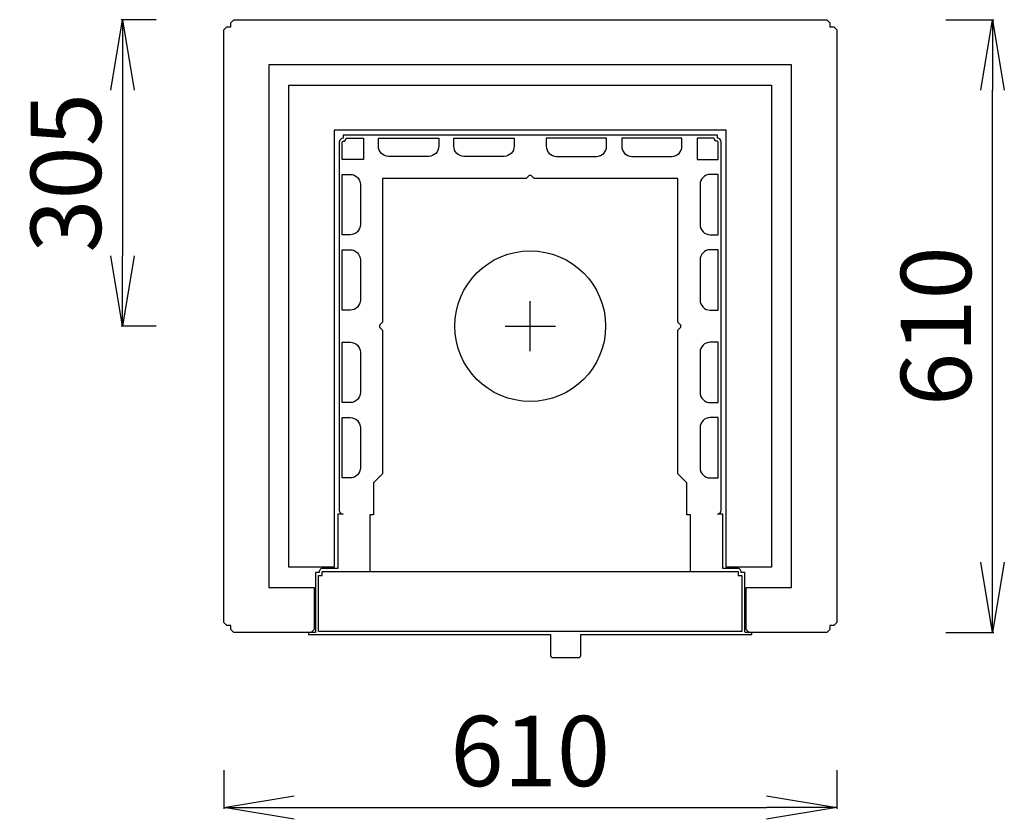
# Model space of a CAD drawing. Extents: x 24277 to 30941, y 1106 to 2989.
import ezdxf

# ---------------------------------------------------------------- set-up
doc = ezdxf.new("R2010")
doc.units = 0
doc.header["$LTSCALE"] = 50
doc.layers.get('0').update_dxf_attribs({"linetype": 'CONTINUOUS'})
doc.layers.get('DEFPOINTS').update_dxf_attribs({"linetype": 'CONTINUOUS'})
doc.layers.add('MAINOS', color=7, linetype='CONTINUOUS')
doc.styles.add('KUVASTO', font='Foustbk_.ttf', dxfattribs={"height": 70})
doc.dimstyles.get("Standard").update_dxf_attribs({"dimscale": 0, "dimtxt": 60, "dimasz": 70, "dimexe": 1.25, "dimexo": 0.625, "dimgap": 20, "dimtad": 1, "dimtoh": 1, "dimdec": 4, "dimdsep": 46, "dimlunit": 6, "dimtxsty": 'KUVASTO', "dimblk1": 'OPEN', "dimblk2": 'OPEN', "dimsah": 1, "dimcen": 2.5, "dimclrd": 3, "dimclre": 3, "dimclrt": 5, "dimadec": 0, "dimazin": 0, "dimtfac": 1, "dimtdec": 4, "dimtmove": 0, "dimatfit": 3, "dimldrblk": 'OPEN', "dimfxl": 1, "dimtolj": 1, "dimtzin": 0, "dimarcsym": 0})

# ---------------------------------------------------------------- blocks, each defined once
blk = doc.blocks.new('_OPEN')
at = {"color": 0, "linetype": 'ByBlock'}
for p, q in [((-1, 0.167), (0, 0)), ((0, 0), (-1, -0.167)), ((0, 0), (-1, 0))]:
    blk.add_line(p, q, dxfattribs=at)
blk = doc.blocks.new('*D21')
at = {"layer": 'DEFPOINTS', "color": 0}
for p in [(30163.83, 2243.27), (30773.83, 2243.27), (30773.83, 2205.34)]:
    blk.add_point(p, dxfattribs=at)
at = {"layer": 'MAINOS', "color": 3, "lineweight": -2}
for p, q in [((30163.83, 2242.65), (30163.83, 2204.09)), ((30773.83, 2242.65), (30773.83, 2204.09)), ((30233.83, 2205.34), (30703.83, 2205.34))]:
    blk.add_line(p, q, dxfattribs=at)
at = {"layer": 'MAINOS', "color": 3, "lineweight": -2, "xscale": 70, "yscale": 70, "zscale": 70, "rotation": 180}
blk.add_blockref('_OPEN', (30163.83, 2205.34), dxfattribs=at)
at = {"layer": 'MAINOS', "color": 3, "lineweight": -2, "xscale": 70, "yscale": 70, "zscale": 70}
blk.add_blockref('_OPEN', (30773.83, 2205.34), dxfattribs=at)
at = {"layer": 'MAINOS', "color": 5, "insert": (30468.83, 2261.65), "char_height": 70, "attachment_point": 5, "style": 'KUVASTO'}
blk.add_mtext('\\A1;610', dxfattribs=at)
blk = doc.blocks.new('*D22')
at = {"layer": 'DEFPOINTS', "color": 0}
for p in [(30881.73, 2989.44), (30928.88, 2989.44), (30881.73, 2379.44)]:
    blk.add_point(p, dxfattribs=at)
at = {"layer": 'MAINOS', "color": 3, "lineweight": -2}
for p, q in [((30882.36, 2989.44), (30930.13, 2989.44)), ((30928.88, 2449.44), (30928.88, 2919.44)), ((30882.36, 2379.44), (30930.13, 2379.44))]:
    blk.add_line(p, q, dxfattribs=at)
at = {"layer": 'MAINOS', "color": 3, "lineweight": -2, "xscale": 70, "yscale": 70, "zscale": 70}
for p, rotation in [((30928.88, 2989.44), 90), ((30928.88, 2379.44), 270)]:
    blk.add_blockref('_OPEN', p, dxfattribs=dict(at, rotation=rotation))
at = {"layer": 'MAINOS', "color": 5, "insert": (30872.57, 2684.44), "char_height": 70, "attachment_point": 5, "rotation": 90, "style": 'KUVASTO'}
blk.add_mtext('\\A1;610', dxfattribs=at)
blk = doc.blocks.new('*D23')
at = {"layer": 'DEFPOINTS', "color": 0}
for p in [(30097.31, 2989.44), (30063.12, 2684.44), (30097.31, 2684.44)]:
    blk.add_point(p, dxfattribs=at)
at = {"layer": 'MAINOS', "color": 3, "lineweight": -2}
for p, q in [((30096.69, 2989.44), (30061.87, 2989.44)), ((30063.12, 2919.44), (30063.12, 2754.44)), ((30096.69, 2684.44), (30061.87, 2684.44))]:
    blk.add_line(p, q, dxfattribs=at)
at = {"layer": 'MAINOS', "color": 3, "lineweight": -2, "xscale": 70, "yscale": 70, "zscale": 70}
for p, rotation in [((30063.12, 2989.44), 90), ((30063.12, 2684.44), 270)]:
    blk.add_blockref('_OPEN', p, dxfattribs=dict(at, rotation=rotation))
at = {"layer": 'MAINOS', "color": 5, "insert": (30006.81, 2836.94), "char_height": 70, "attachment_point": 5, "rotation": 90, "style": 'KUVASTO'}
blk.add_mtext('\\A1;305', dxfattribs=at)

msp = doc.modelspace()

# ---------------------------------------------------------------- linework, layer by layer
at = {"layer": 'MAINOS', "color": 3}
for p, q in [((30468.82983, 2659.43701), (30468.82983, 2709.43701)), ((30468.82983, 2659.43701), (30468.82983, 2709.43701)), ((30443.82983, 2684.43701), (30493.82983, 2684.43701)), ((30443.82983, 2684.43701), (30493.82983, 2684.43701))]:
    msp.add_line(p, q, dxfattribs=at)
at = {"layer": 'MAINOS'}
for points in [[(30253.82981, 2424.43702), (30253.82981, 2382.43702), (30250.82982, 2379.437), (30173.82983, 2379.437), (30170.82981, 2382.43702), (30170.82981, 2386.437), (30166.8298, 2386.437), (30163.82984, 2389.43702), (30163.82984, 2979.43701), (30166.8298, 2982.43702), (30170.82981, 2982.43702), (30170.82981, 2986.43701), (30173.82983, 2989.43701), (30763.82983, 2989.43701), (30766.82983, 2986.43701), (30766.82983, 2982.43702), (30770.82983, 2982.43702), (30773.82982, 2979.43701), (30773.82982, 2389.43702), (30770.82983, 2386.437), (30766.82983, 2386.437), (30766.82983, 2382.43702), (30763.82983, 2379.437), (30686.82983, 2379.437), (30683.82983, 2382.43702), (30683.82983, 2424.43702), (30728.82983, 2424.43702), (30728.82983, 2944.43701), (30208.82983, 2944.43701), (30208.82983, 2424.43702), (30253.82981, 2424.43702)], [(30273.82982, 2444.437), (30228.82984, 2444.437), (30228.82984, 2924.43701), (30708.82983, 2924.43701), (30708.82983, 2444.437), (30663.82983, 2444.437), (30663.82983, 2879.43701), (30273.82982, 2879.43701)]]:
    msp.add_lwpolyline(points, close=True, dxfattribs=at)
for points in [[(30519.10249, 2377.43701), (30689.32979, 2377.43701), (30689.32979, 2379.43701), (30683.12979, 2379.43701, -0.41421288), (30682.32979, 2380.23701), (30682.32979, 2439.43702), (30678.8298, 2439.43702), (30678.8298, 2439.63701, 0.414213787), (30675.02981, 2443.43701), (30660.32979, 2443.43701), (30660.32979, 2497.43702), (30655.03338, 2497.43702, 0.413937817), (30658.8298, 2501.23701), (30658.8298, 2867.63701, 0.414207269), (30655.02981, 2871.43704), (30655.02981, 2874.43701), (30468.82979, 2874.43701), (30282.62976, 2874.43701), (30282.62976, 2871.43704, 0.414207269), (30278.82977, 2867.63701), (30278.82977, 2501.23701, 0.413937817), (30282.6262, 2497.43702), (30277.32978, 2497.43702), (30277.32978, 2443.43701), (30262.62977, 2443.43701, 0.414213787), (30258.82977, 2439.63701), (30258.82977, 2439.43702), (30255.32978, 2439.43702), (30255.32978, 2380.23701, -0.41421288), (30254.52978, 2379.43701), (30248.32978, 2379.43701), (30248.32978, 2377.43701), (30468.82979, 2377.43701), (30489.10249, 2377.43701), (30489.1025, 2356.63701, 0.414212748), (30491.10249, 2354.63701), (30517.10249, 2354.63701, 0.414212983), (30519.10249, 2356.63701)], [(30317.82978, 2871.437), (30377.82978, 2871.437), (30377.82978, 2863.43701, -0.414213636), (30367.82978, 2853.43701), (30327.82978, 2853.43701, -0.416820627), (30317.82978, 2863.52634)], [(30392.82978, 2871.43701), (30452.82978, 2871.43701), (30452.82978, 2863.43702, -0.414213636), (30442.82978, 2853.43702), (30402.82978, 2853.43702, -0.416820627), (30392.82978, 2863.52634)], [(30544.82979, 2871.43701), (30484.82979, 2871.43701), (30484.82979, 2863.43702, 0.414213636), (30494.82979, 2853.43702), (30534.82979, 2853.43702, 0.416820627), (30544.82979, 2863.52634)], [(30619.82979, 2871.437), (30559.82979, 2871.437), (30559.82979, 2863.43701, 0.414213636), (30569.82979, 2853.43701), (30609.82979, 2853.43701, 0.416820627), (30619.82979, 2863.52634)], [(30281.82981, 2775.43703), (30281.82981, 2835.43703), (30289.8298, 2835.43703, -0.414213636), (30299.8298, 2825.43703), (30299.8298, 2785.43703, -0.416820627), (30289.74047, 2775.43703)], [(30655.82976, 2775.43703), (30655.82976, 2835.43703), (30647.82977, 2835.43703, 0.414213636), (30637.82977, 2825.43703), (30637.82977, 2785.43703, 0.416820627), (30647.9191, 2775.43703)], [(30281.82981, 2700.43704), (30281.82981, 2760.43704), (30289.8298, 2760.43704, -0.414213636), (30299.8298, 2750.43704), (30299.8298, 2710.43704, -0.416820627), (30289.74047, 2700.43704)], [(30655.82976, 2700.43704), (30655.82976, 2760.43704), (30647.82977, 2760.43704, 0.414213636), (30637.82977, 2750.43704), (30637.82977, 2710.43704, 0.416820627), (30647.9191, 2700.43704)], [(30281.82981, 2608.43702), (30281.82981, 2668.43702), (30289.8298, 2668.43702, -0.414213636), (30299.8298, 2658.43702), (30299.8298, 2618.43702, -0.416820627), (30289.74047, 2608.43702)], [(30655.82976, 2608.43702), (30655.82976, 2668.43702), (30647.82977, 2668.43702, 0.414213636), (30637.82977, 2658.43702), (30637.82977, 2618.43702, 0.416820627), (30647.9191, 2608.43702)], [(30281.82981, 2533.43701), (30281.82981, 2593.43702), (30289.8298, 2593.43702, -0.414213636), (30299.8298, 2583.43701), (30299.8298, 2543.43701, -0.416820627), (30289.74047, 2533.43701)], [(30655.82976, 2533.43701), (30655.82976, 2593.43702), (30647.82977, 2593.43702, 0.414213636), (30637.82977, 2583.43701), (30637.82977, 2543.43701, 0.416820627), (30647.9191, 2533.43701)], [(30280.32981, 2440.43701), (30657.32983, 2440.43701), (30675.02984, 2440.43701, -0.414213787), (30675.82983, 2439.63701), (30675.82983, 2436.43702), (30679.32983, 2436.43702), (30679.32983, 2380.43701), (30468.82982, 2380.43701), (30258.32981, 2380.43701), (30258.32981, 2436.43702), (30261.82981, 2436.43702), (30261.82981, 2439.63702, -0.414213787), (30262.6298, 2440.43701)]]:
    msp.add_lwpolyline(points, format="xyb", close=True, dxfattribs=at)
for points in [[(30302.82974, 2871.437), (30302.82974, 2850.43703), (30281.82977, 2850.43703), (30281.82977, 2867.637, -0.414207269), (30282.62981, 2868.43704, 0.414205103), (30285.62976, 2871.43701), (30302.82978, 2871.43701)], [(30634.82983, 2871.437), (30634.82983, 2850.43703), (30655.8298, 2850.43703), (30655.8298, 2867.637, 0.414207269), (30655.02976, 2868.43704, -0.414205103), (30652.02981, 2871.43701), (30634.8298, 2871.43701)]]:
    msp.add_lwpolyline(points, format="xyb", dxfattribs=at)
msp.add_lwpolyline([(30628.32979, 2440.43701), (30628.32979, 2496.80588), (30624.82975, 2496.80588), (30624.82975, 2528.43706), (30615.8298, 2537.43701), (30615.8298, 2680.437), (30618.82976, 2683.43702), (30618.82976, 2685.43702), (30615.8298, 2688.43705), (30615.8298, 2831.43704), (30472.82981, 2831.43704), (30469.82979, 2834.437), (30467.82978, 2834.437), (30464.82976, 2831.43704), (30321.82977, 2831.43704), (30321.82977, 2831.43704), (30321.82977, 2688.43705), (30318.82981, 2685.43702), (30318.82981, 2683.43702), (30321.82977, 2680.437), (30321.82977, 2537.43701), (30312.82983, 2528.43706), (30312.82983, 2496.80588), (30309.32978, 2496.80588), (30309.32978, 2440.43701)], dxfattribs=at)
at = {"layer": 'MAINOS', "color": 6}
msp.add_circle((30468.82983, 2684.43701), 75, dxfattribs=at)

# ---------------------------------------------------------------- dimensions: what is measured, and where the dimension line sits
at = {"layer": 'MAINOS'}
for base, p1, p2, picture, middle in [((30063.1246, 2684.43701), (30097.31444, 2989.43701), (30097.31444, 2684.43701), '*D23', (30006.81276, 2836.93701)), ((30928.88133, 2989.43701), (30881.73087, 2379.43701), (30881.73087, 2989.43701), '*D22', (30872.56949, 2684.43701))]:
    dim = msp.add_linear_dim(base=base, p1=p1, p2=p2, angle=90, dimstyle='STANDARD', override={"dimscale": 1}, dxfattribs=at)
    dim.commit()
    dim.dimension.update_dxf_attribs({"geometry": picture, "text_midpoint": middle})
dim = msp.add_linear_dim(base=(30773.82982, 2205.33639), p1=(30163.82984, 2243.2728), p2=(30773.82982, 2243.2728), dimstyle='STANDARD', override={"dimscale": 1}, dxfattribs=at)
dim.commit()
dim.dimension.update_dxf_attribs({"geometry": '*D21', "text_midpoint": (30468.82983, 2261.64823)})

doc.saveas('drawing.dxf')
